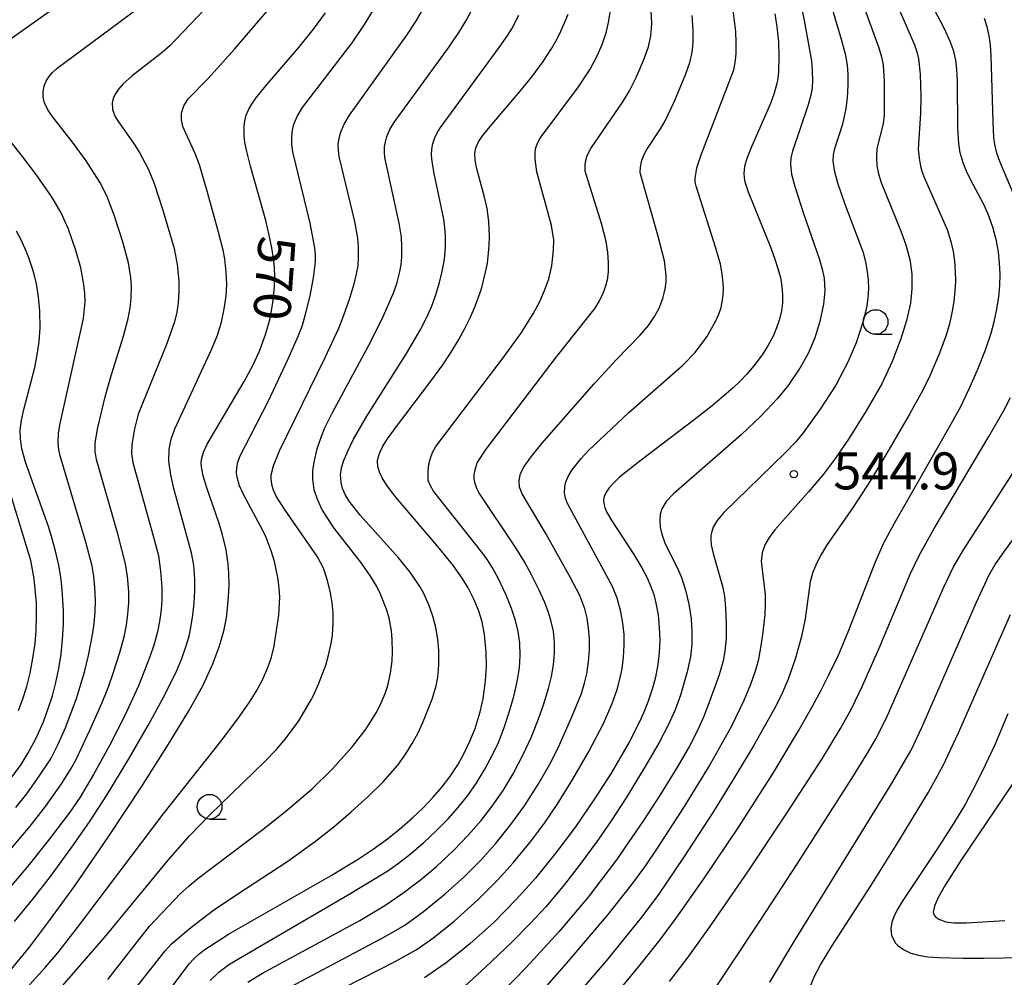
# Model space of a CAD drawing. Extents: x -20000 to -18000, y 85500 to 87000.
# Drawn here: x -18196 to -18096, y 85604 to 85701 of the extents above; entities that cross this region are included whole.
import ezdxf
from ezdxf.enums import TextEntityAlignment as Align

# ---------------------------------------------------------------- set-up
doc = ezdxf.new("R2010")
doc.units = 0
for name, color, linetype in [('6331000', 3, 'Continuous'), ('7101000', 2, 'Continuous'), ('7102000', 6, 'Continuous'), ('7312000', 1, 'Continuous')]:
    doc.layers.add(name, color=color, linetype=linetype)
doc.styles.add('PlotAnnotation', font='MS Gothic.ttf')

# ---------------------------------------------------------------- blocks, each defined once
blk = doc.blocks.new('633100')
at = {"layer": '6331000'}
blk.add_lwpolyline([(0, -0.5), (0.67, -0.5)], dxfattribs=at)
blk.add_circle((0, 0), 0.5, dxfattribs=at)
blk = doc.blocks.new('731200')
at = {"layer": '7312000'}
blk.add_circle((0, 0), 0.15, dxfattribs=at)

msp = doc.modelspace()

# ---------------------------------------------------------------- linework, layer by layer
at = {"layer": '7101000', "flags": 128}
for points in [[(-18135.19, 85602.29), (-18132.8, 85605.14), (-18130.82, 85607.64), (-18129.15, 85609.9), (-18126.34, 85613.87), (-18122.8, 85619.16), (-18119.32, 85624.6), (-18116.75, 85628.87), (-18115.49, 85631.08), (-18114.48, 85632.96), (-18113.66, 85634.56), (-18112.73, 85636.5), (-18111.72, 85638.92), (-18108.94, 85646.03), (-18108.11, 85647.87), (-18107.01, 85649.95), (-18101.55, 85659.48), (-18100.35, 85661.66), (-18099.42, 85663.58), (-18098.54, 85665.58), (-18097.78, 85667.52), (-18097.21, 85669.21), (-18096.89, 85670.38), (-18096.62, 85671.65), (-18096.43, 85672.91), (-18096.33, 85674.04), (-18096.3, 85675.19), (-18096.35, 85676.33), (-18096.47, 85677.47), (-18096.67, 85678.59), (-18097.02, 85679.97), (-18097.51, 85681.3), (-18097.99, 85682.34), (-18099.3, 85684.81), (-18099.7, 85685.64), (-18100.05, 85686.51), (-18100.33, 85687.51), (-18100.48, 85688.44), (-18100.58, 85690.01), (-18100.62, 85694.78), (-18100.67, 85696.01), (-18100.77, 85696.91), (-18100.97, 85697.79), (-18101.31, 85698.74), (-18101.97, 85700.16), (-18105.18, 85706.27)], [(-18196.78, 85604.52), (-18194.79, 85606.95), (-18192.73, 85609.64), (-18190.17, 85613.16), (-18186.71, 85618.19), (-18183.4, 85623.2), (-18180.66, 85627.53), (-18178.61, 85630.92), (-18177.17, 85633.51), (-18176.17, 85635.67), (-18175.54, 85637.39), (-18175.22, 85638.43), (-18175.03, 85639.18), (-18174.8, 85640.34), (-18174.67, 85641.34), (-18174.57, 85642.51), (-18174.53, 85643.68), (-18174.55, 85644.83), (-18174.61, 85645.79), (-18174.81, 85647.26), (-18175.19, 85648.78), (-18175.54, 85649.91), (-18176.79, 85653.54), (-18177.16, 85654.74), (-18177.33, 85655.67), (-18177.34, 85656.05), (-18177.31, 85656.42), (-18177.12, 85657.14), (-18176.74, 85657.97), (-18172.98, 85664.32), (-18172.12, 85665.93), (-18171.45, 85667.38), (-18170.82, 85669.09), (-18170.37, 85670.69), (-18170.07, 85672.31), (-18169.91, 85673.93), (-18169.89, 85674.94), (-18169.93, 85675.87), (-18170.02, 85676.8), (-18170.17, 85677.87), (-18170.44, 85679.15), (-18170.81, 85680.66), (-18172.36, 85686.17), (-18172.73, 85687.64), (-18172.91, 85688.57), (-18172.99, 85689.24), (-18173, 85690.17), (-18172.93, 85690.77), (-18172.78, 85691.33), (-18172.55, 85691.87), (-18172.21, 85692.45), (-18171.8, 85693.06), (-18170.79, 85694.31), (-18167.48, 85698.17), (-18165.95, 85700.04), (-18164.74, 85701.7)], [(-18181.67, 85601.1), (-18178.58, 85605.24), (-18178.11, 85605.76), (-18177.58, 85606.25), (-18177.07, 85606.65), (-18176.52, 85607.03), (-18174.57, 85608.25), (-18164.17, 85614.22), (-18161.33, 85615.93), (-18159.92, 85616.87), (-18158.46, 85617.93), (-18157.23, 85618.9), (-18155.91, 85620.05), (-18154.82, 85621.09), (-18153.8, 85622.16), (-18152.89, 85623.22), (-18152.12, 85624.23), (-18151.32, 85625.45), (-18150.69, 85626.57), (-18150.08, 85627.84), (-18149.57, 85629.12), (-18149.04, 85630.83), (-18148.75, 85632.14), (-18148.49, 85633.95), (-18148.41, 85635.41), (-18148.44, 85636.89), (-18148.62, 85638.66), (-18148.86, 85639.95), (-18149.23, 85641.13), (-18149.7, 85642.25), (-18150.28, 85643.38), (-18150.88, 85644.36), (-18151.75, 85645.63), (-18153.16, 85647.37), (-18157.44, 85652.38), (-18158.08, 85653.18), (-18158.55, 85653.83), (-18158.98, 85654.53), (-18159.26, 85655.13), (-18159.42, 85655.71), (-18159.45, 85656.26), (-18159.38, 85656.71), (-18159.21, 85657.19), (-18158.92, 85657.75), (-18158.45, 85658.51), (-18157.53, 85659.76), (-18154.04, 85664.34), (-18152.84, 85666), (-18151.98, 85667.3), (-18151.22, 85668.56), (-18150.56, 85669.77), (-18150.06, 85670.77), (-18149.54, 85671.94), (-18148.92, 85673.71), (-18148.49, 85675.42), (-18148.32, 85676.32), (-18148.19, 85677.32), (-18148.12, 85678.15), (-18148.09, 85679.01), (-18148.16, 85680.55), (-18148.35, 85681.87), (-18148.61, 85683.02), (-18149.38, 85685.9), (-18149.56, 85686.76), (-18149.6, 85687.45), (-18149.5, 85688.02), (-18149.23, 85688.61), (-18148.8, 85689.24), (-18147.87, 85690.38), (-18144.99, 85693.77), (-18143.78, 85695.26), (-18142.66, 85696.76), (-18141.78, 85698.12), (-18141.28, 85699), (-18140.85, 85699.85), (-18140.48, 85700.68), (-18140.12, 85701.57)], [(-18119.16, 85701.59), (-18118.95, 85700.3), (-18118.78, 85698.76), (-18118.73, 85697.36), (-18118.78, 85695.71), (-18118.84, 85695.05), (-18118.93, 85694.55), (-18119.2, 85693.57), (-18119.58, 85692.52), (-18121.51, 85688.1), (-18122, 85686.92), (-18122.23, 85686.12), (-18122.29, 85685.41), (-18122.26, 85685.01), (-18122.18, 85684.56), (-18121.87, 85683.54), (-18119.57, 85677.87), (-18119.14, 85676.72), (-18118.83, 85675.79), (-18118.58, 85674.85), (-18118.43, 85673.99), (-18118.36, 85673.12), (-18118.37, 85672.31), (-18118.48, 85671.47), (-18118.67, 85670.65), (-18118.97, 85669.76), (-18119.33, 85668.93), (-18119.86, 85667.94), (-18120.45, 85667.01), (-18121.27, 85665.9), (-18122, 85665.05), (-18122.7, 85664.33), (-18123.39, 85663.68), (-18125.52, 85661.86), (-18127.35, 85660.42), (-18132.84, 85656.24), (-18134.9, 85654.61), (-18135.5, 85654.05), (-18135.97, 85653.53), (-18136.27, 85653.09), (-18136.47, 85652.66), (-18136.53, 85652.32), (-18136.51, 85651.95), (-18136.41, 85651.53), (-18136.23, 85651.11), (-18135.7, 85650.17), (-18133.46, 85646.77), (-18132.63, 85645.41), (-18132.08, 85644.32), (-18131.75, 85643.59), (-18131.44, 85642.7), (-18131.21, 85641.83), (-18130.99, 85640.64), (-18130.87, 85639.37), (-18130.83, 85638.09), (-18130.89, 85636.83), (-18131.02, 85635.62), (-18131.25, 85634.33), (-18131.55, 85633.2), (-18131.99, 85631.9), (-18132.42, 85630.84), (-18132.85, 85629.88), (-18133.94, 85627.73), (-18135.77, 85624.6), (-18137.43, 85621.98), (-18139.38, 85619.16), (-18141.36, 85616.52), (-18143.44, 85613.95), (-18145.38, 85611.79), (-18147.64, 85609.48), (-18150.09, 85607.29), (-18151.22, 85606.37), (-18152.51, 85605.37), (-18153.57, 85604.6), (-18154.69, 85603.85)], [(-18196.78, 85623.92), (-18195.63, 85625.46), (-18194.9, 85626.64), (-18194.14, 85628.09), (-18193.37, 85629.81), (-18192.87, 85631.15), (-18192.45, 85632.45), (-18192.1, 85633.8), (-18191.8, 85635.21), (-18191.57, 85636.67), (-18191.41, 85638.16), (-18191.33, 85639.68), (-18191.33, 85641.01), (-18191.41, 85642.72), (-18191.57, 85644.22), (-18191.81, 85645.68), (-18192.13, 85647.12), (-18192.47, 85648.37), (-18192.86, 85649.61), (-18195.14, 85656.03), (-18195.54, 85657.49), (-18195.7, 85658.5), (-18195.71, 85659.39), (-18195.58, 85660.39), (-18195.34, 85661.47), (-18194.25, 85665.72), (-18193.95, 85667.23), (-18193.79, 85668.38), (-18193.7, 85669.75), (-18193.72, 85671.46), (-18193.85, 85672.89), (-18194.08, 85674.21), (-18194.31, 85675.19), (-18194.5, 85675.86), (-18194.89, 85676.95), (-18195.24, 85677.83), (-18195.63, 85678.69), (-18196.09, 85679.57)], [(-18095.51, 85630.62), (-18096.83, 85627.48), (-18097.76, 85625.46), (-18098.71, 85623.53), (-18099.81, 85621.48), (-18101.01, 85619.5), (-18102.72, 85616.84), (-18106.22, 85611.57), (-18106.68, 85610.84), (-18107.02, 85610.2), (-18107.27, 85609.47), (-18107.37, 85608.79), (-18107.32, 85608.15), (-18107.09, 85607.64), (-18106.89, 85607.36), (-18106.67, 85607.11), (-18106.09, 85606.7), (-18105.35, 85606.33), (-18104.58, 85606.12), (-18103.64, 85605.98), (-18102.47, 85605.9), (-18100.07, 85605.84), (-18097.95, 85605.83), (-18093.99, 85605.89)]]:
    msp.add_lwpolyline(points, dxfattribs=at)
at = {"layer": '7102000', "flags": 128}
for points in [[(-18117.51, 85716.29), (-18112.41, 85699.02), (-18112.02, 85697.56), (-18111.8, 85696.39), (-18111.74, 85695.5), (-18111.74, 85694.38), (-18111.81, 85693.08), (-18111.93, 85692), (-18112.28, 85690.43), (-18113.13, 85687.82), (-18113.23, 85687.26), (-18113.25, 85686.69), (-18113.13, 85685.76), (-18112.79, 85684.48), (-18112.03, 85682.29), (-18110.23, 85677.51), (-18109.94, 85676.46), (-18109.77, 85675.46), (-18109.68, 85674.6), (-18109.66, 85673.72), (-18109.71, 85672.85), (-18109.81, 85672), (-18110.14, 85670.54), (-18110.89, 85668.25), (-18111.74, 85666.27), (-18112.97, 85663.94), (-18114.54, 85661.51), (-18116.26, 85659.12), (-18117.05, 85658.17), (-18118.13, 85657.04), (-18124.32, 85651.04), (-18125, 85650.21), (-18125.4, 85649.53), (-18125.55, 85649.12), (-18125.63, 85648.7), (-18125.64, 85648.23), (-18125.6, 85647.74), (-18125.4, 85646.86), (-18124.45, 85643.55), (-18124.27, 85642.55), (-18124.15, 85641.34), (-18124.08, 85639.79), (-18124.1, 85638.26), (-18124.21, 85636.95), (-18124.39, 85636), (-18124.81, 85634.56), (-18125.73, 85631.97), (-18126.39, 85630.27), (-18127.04, 85628.85), (-18127.79, 85627.41), (-18128.99, 85625.32), (-18130.8, 85622.39), (-18132.4, 85619.9), (-18135.22, 85615.8), (-18138.08, 85612.02), (-18141.06, 85608.49), (-18144.39, 85604.89), (-18148.12, 85601.04)], [(-18198.48, 85697.83), (-18187.11, 85705.91)], [(-18107.87, 85705.19), (-18104.98, 85698.46), (-18104.74, 85697.74), (-18104.58, 85697.03), (-18104.4, 85695.47), (-18104.33, 85693.19), (-18104.37, 85691.53), (-18104.59, 85687.88), (-18104.52, 85686.98), (-18104.37, 85686.16), (-18104.2, 85685.54), (-18103.96, 85684.95), (-18101.67, 85679.72), (-18101.28, 85678.53), (-18101.05, 85677.49), (-18100.91, 85676.51), (-18100.84, 85675.46), (-18100.82, 85674.5), (-18100.87, 85673.5), (-18100.99, 85672.43), (-18101.18, 85671.28), (-18101.44, 85670.18), (-18101.78, 85669.03), (-18102.44, 85667.19), (-18103.41, 85664.88), (-18104.15, 85663.38), (-18105.47, 85660.99), (-18107.44, 85657.61), (-18109.39, 85654.37), (-18111.19, 85651.58), (-18113.9, 85647.68), (-18114.44, 85646.78), (-18114.88, 85645.94), (-18115.28, 85644.97), (-18115.55, 85643.99), (-18116.07, 85640.25), (-18116.44, 85638.45), (-18117.09, 85636.14), (-18117.8, 85634.12), (-18118.46, 85632.54), (-18119.22, 85631.08), (-18121.33, 85627.35), (-18123.2, 85624.21), (-18125.38, 85620.69), (-18128.41, 85616.04), (-18130.96, 85612.3), (-18132.63, 85610.02), (-18136.22, 85605.58), (-18139.98, 85601.22)], [(-18175.75, 85703.39), (-18180.53, 85698.37), (-18181.33, 85697.67), (-18184.37, 85695.32), (-18185.31, 85694.46), (-18185.74, 85693.96), (-18186.07, 85693.47), (-18186.28, 85693.03), (-18186.39, 85692.59), (-18186.36, 85691.91), (-18186.07, 85691.16), (-18185.69, 85690.56), (-18184.21, 85688.48), (-18183.63, 85687.55), (-18182.75, 85685.9), (-18182.13, 85684.41), (-18181.23, 85681.68), (-18180.11, 85677.82), (-18179.78, 85676.17), (-18179.61, 85674.54), (-18179.61, 85673.42), (-18179.68, 85672.29), (-18179.81, 85671.36), (-18180.05, 85670.37), (-18180.86, 85668.06), (-18183.74, 85660.99), (-18184.13, 85659.5), (-18184.4, 85657.94), (-18184.43, 85657.02), (-18184.3, 85656.11), (-18182.12, 85648.29), (-18181.7, 85646.62), (-18181.47, 85645.09), (-18181.36, 85643.45), (-18181.36, 85642.23), (-18181.43, 85641.16), (-18181.59, 85639.97), (-18181.8, 85638.92), (-18182.13, 85637.68), (-18182.56, 85636.38), (-18183.71, 85633.46), (-18185.11, 85630.44), (-18186.68, 85627.33), (-18188.27, 85624.45), (-18189.65, 85622.17), (-18190.69, 85620.64), (-18192.6, 85618.1), (-18194.78, 85615.36), (-18197.15, 85612.55)], [(-18196.3, 85609.55), (-18194.45, 85611.81), (-18192.64, 85614.13), (-18190.31, 85617.31), (-18188.62, 85619.77), (-18186.94, 85622.35), (-18184.69, 85626.04), (-18182.69, 85629.51), (-18181.03, 85632.54), (-18179.81, 85635.02), (-18179.33, 85636.22), (-18178.88, 85637.5), (-18178.59, 85638.49), (-18178.39, 85639.38), (-18178.19, 85640.63), (-18178.06, 85641.85), (-18178, 85643.11), (-18178, 85644.26), (-18178.11, 85645.7), (-18178.33, 85646.94), (-18180.08, 85653.32), (-18180.45, 85654.86), (-18180.65, 85656.25), (-18180.62, 85657.45), (-18180.41, 85658.48), (-18180.03, 85659.52), (-18176.28, 85667.63), (-18175.69, 85669.03), (-18175.3, 85670.35), (-18175.01, 85671.7), (-18174.82, 85672.97), (-18174.76, 85674.14), (-18174.81, 85675.39), (-18174.96, 85676.77), (-18175.14, 85677.64), (-18175.6, 85679.46), (-18176.74, 85683.63), (-18177.54, 85686.3), (-18177.98, 85687.45), (-18178.96, 85689.56), (-18179.21, 85690.19), (-18179.35, 85690.87), (-18179.34, 85691.52), (-18179.13, 85692.26), (-18178.67, 85692.97), (-18176.66, 85695.05), (-18173.99, 85698.03), (-18170.11, 85702.53)], [(-18186.84, 85603.68), (-18182.6, 85609.06), (-18179.44, 85612.38), (-18178.58, 85613.16), (-18177.68, 85613.9), (-18171.06, 85618.93), (-18168.78, 85620.74), (-18166.11, 85623.02), (-18164.04, 85625.02), (-18162.01, 85627.29), (-18160.62, 85629.08), (-18159.59, 85630.7), (-18159.18, 85631.48), (-18158.69, 85632.67), (-18158.43, 85633.48), (-18158.15, 85634.73), (-18157.98, 85636), (-18157.93, 85636.86), (-18157.96, 85638.16), (-18158.05, 85639.02), (-18158.29, 85640.3), (-18158.52, 85641.14), (-18159.15, 85642.74), (-18159.54, 85643.51), (-18160.18, 85644.59), (-18161.1, 85645.89), (-18163.86, 85649.45), (-18164.64, 85650.61), (-18165.13, 85651.43), (-18165.6, 85652.44), (-18165.88, 85653.34), (-18166.04, 85654.41), (-18166.03, 85655.27), (-18165.9, 85656.15), (-18165.57, 85657.48), (-18165.19, 85658.66), (-18164.81, 85659.62), (-18164.02, 85661.16), (-18160.15, 85668.37), (-18158.84, 85670.96), (-18157.8, 85673.38), (-18157.47, 85674.37), (-18157.23, 85675.31), (-18157.08, 85676.14), (-18157, 85676.97), (-18156.98, 85678.02), (-18157.03, 85678.97), (-18157.28, 85680.39), (-18158.71, 85687.02), (-18158.76, 85687.57), (-18158.74, 85688.1), (-18158.66, 85688.63), (-18158.51, 85689.15), (-18158.2, 85689.87), (-18157.82, 85690.54), (-18152.2, 85698.27), (-18151.14, 85699.82), (-18150.47, 85700.92), (-18149.63, 85702.52)], [(-18172.63, 85603.39), (-18171.12, 85604.3), (-18161.27, 85609.66), (-18158.72, 85611.16), (-18156.9, 85612.41), (-18155.1, 85613.77), (-18153.47, 85615.13), (-18151.71, 85616.78), (-18150.25, 85618.3), (-18148.95, 85619.8), (-18147.83, 85621.23), (-18146.72, 85622.85), (-18145.71, 85624.53), (-18144.64, 85626.54), (-18143.87, 85628.22), (-18143.16, 85629.99), (-18142.62, 85631.54), (-18142.12, 85633.19), (-18141.82, 85634.39), (-18141.6, 85635.58), (-18141.5, 85636.77), (-18141.5, 85637.83), (-18141.62, 85638.98), (-18141.83, 85639.97), (-18142.14, 85640.98), (-18142.53, 85641.98), (-18143.05, 85643.14), (-18143.83, 85644.7), (-18144.55, 85646.02), (-18145.43, 85647.46), (-18149.17, 85653.06), (-18149.4, 85653.48), (-18149.57, 85653.97), (-18149.65, 85654.46), (-18149.65, 85654.86), (-18149.57, 85655.37), (-18149.34, 85656.08), (-18148.44, 85657.47), (-18141.3, 85666.83), (-18137.38, 85671.77), (-18136.93, 85672.5), (-18136.56, 85673.26), (-18136.28, 85674.03), (-18136.1, 85674.78), (-18136.02, 85675.5), (-18136.01, 85676.35), (-18136.11, 85677.4), (-18136.27, 85678.52), (-18136.74, 85680.35), (-18138.39, 85685.65), (-18138.41, 85686.14), (-18138.36, 85686.6), (-18138.18, 85687.25), (-18137.83, 85687.94), (-18134.56, 85692.69), (-18133.91, 85693.8), (-18133.25, 85695.09), (-18132.46, 85696.87), (-18131.96, 85698.26), (-18131.72, 85699.36), (-18131.64, 85700.6), (-18131.75, 85703.35)], [(-18116.62, 85703.09), (-18116.17, 85700.94), (-18115.43, 85696.84), (-18115.35, 85695.83), (-18115.34, 85694.84), (-18115.37, 85694.1), (-18115.49, 85693.36), (-18115.8, 85692.26), (-18117.37, 85687.67), (-18117.51, 85687), (-18117.55, 85686.35), (-18117.45, 85685.35), (-18117.13, 85684.08), (-18116.25, 85681.35), (-18114.6, 85676.68), (-18114.33, 85675.7), (-18114.16, 85674.79), (-18114.08, 85673.52), (-18114.2, 85672.15), (-18114.57, 85670.39), (-18115.1, 85668.73), (-18115.78, 85667.16), (-18116.61, 85665.67), (-18117.8, 85663.9), (-18118.9, 85662.55), (-18120.57, 85660.8), (-18122.57, 85658.92), (-18129.42, 85652.94), (-18130.18, 85652.13), (-18130.61, 85651.41), (-18130.77, 85650.86), (-18130.83, 85650.23), (-18130.78, 85649.54), (-18130.62, 85648.82), (-18130.26, 85647.85), (-18129.04, 85645.38), (-18128.63, 85644.44), (-18128.21, 85643.15), (-18127.88, 85641.75), (-18127.65, 85640.23), (-18127.56, 85638.96), (-18127.58, 85637.67), (-18127.72, 85636.4), (-18128.05, 85634.86), (-18128.72, 85632.51), (-18129.27, 85631), (-18129.96, 85629.47), (-18130.89, 85627.7), (-18132.3, 85625.27), (-18134.25, 85622.1), (-18135.76, 85619.76), (-18137.16, 85617.71), (-18138.89, 85615.35), (-18140.5, 85613.3), (-18142.4, 85611.04), (-18143.96, 85609.34), (-18145.85, 85607.45), (-18148.52, 85604.91), (-18150.62, 85603)], [(-18110.29, 85702.8), (-18108.59, 85698.15), (-18108.33, 85697.25), (-18108.17, 85696.42), (-18108.06, 85694.78), (-18108.05, 85691.35), (-18108.16, 85690.45), (-18108.79, 85687.94), (-18108.85, 85687.1), (-18108.79, 85686.19), (-18108.63, 85685.39), (-18108.36, 85684.49), (-18106.32, 85679.49), (-18105.84, 85678.17), (-18105.45, 85676.69), (-18105.26, 85675.25), (-18105.25, 85673.71), (-18105.4, 85672.25), (-18105.78, 85670.51), (-18106.35, 85668.63), (-18107.23, 85666.34), (-18108.29, 85664.08), (-18109.87, 85661.33), (-18111.62, 85658.56), (-18113, 85656.54), (-18114.22, 85654.91), (-18115.73, 85653.12), (-18119.16, 85649.27), (-18119.72, 85648.51), (-18120.15, 85647.74), (-18120.43, 85646.93), (-18120.53, 85646.08), (-18120.14, 85642.72), (-18120.12, 85641.8), (-18120.17, 85640.69), (-18120.37, 85638.89), (-18120.6, 85637.29), (-18120.85, 85635.97), (-18121.13, 85634.93), (-18121.61, 85633.6), (-18122.28, 85631.97), (-18123.58, 85629.28), (-18125.72, 85625.52), (-18128.36, 85621.22), (-18131.09, 85616.99), (-18132.35, 85615.14), (-18133.68, 85613.31), (-18136.1, 85610.25), (-18140.31, 85605.3), (-18145.32, 85599.61)], [(-18196.73, 85616.81), (-18194.71, 85619.21), (-18193.14, 85621.22), (-18191.53, 85623.5), (-18190.6, 85624.95), (-18190.05, 85625.98), (-18188.65, 85628.95), (-18187.39, 85631.77), (-18186.75, 85633.35), (-18186.27, 85634.73), (-18185.61, 85636.83), (-18185.17, 85638.42), (-18184.94, 85639.61), (-18184.79, 85640.73), (-18184.71, 85641.87), (-18184.71, 85643.03), (-18184.82, 85644.53), (-18185.03, 85645.84), (-18185.79, 85648.72), (-18187.97, 85656.4), (-18188.1, 85657.23), (-18188.1, 85658.11), (-18187.85, 85659.66), (-18187.08, 85662.91), (-18186.47, 85665.04), (-18185.24, 85668.9), (-18184.77, 85670.69), (-18184.57, 85671.79), (-18184.47, 85672.8), (-18184.44, 85673.87), (-18184.49, 85674.88), (-18184.72, 85676.34), (-18185.33, 85678.58), (-18186.17, 85681.2), (-18186.93, 85683.16), (-18187.65, 85684.52), (-18189.04, 85686.69), (-18190.32, 85688.45), (-18192.47, 85691.21), (-18192.95, 85691.94), (-18193.25, 85692.57), (-18193.39, 85693.14), (-18193.4, 85693.72), (-18193.29, 85694.29), (-18193.09, 85694.76), (-18192.81, 85695.21), (-18192.44, 85695.65), (-18191.97, 85696.11), (-18185.71, 85700.71), (-18184.13, 85701.91)], [(-18194.77, 85603.11), (-18193.15, 85604.91), (-18191.91, 85606.37), (-18189.9, 85608.95), (-18181.2, 85620.43), (-18175.4, 85627.77), (-18173.64, 85630.09), (-18172.44, 85631.79), (-18171.77, 85632.86), (-18171.13, 85634.07), (-18170.59, 85635.3), (-18170.26, 85636.27), (-18170, 85637.3), (-18169.49, 85640.63), (-18169.39, 85642.46), (-18169.43, 85643.33), (-18169.53, 85644.27), (-18169.92, 85646.05), (-18170.26, 85647.14), (-18170.75, 85648.48), (-18171.09, 85649.21), (-18173.03, 85652.79), (-18173.48, 85653.75), (-18173.72, 85654.6), (-18173.76, 85655.01), (-18173.75, 85655.6), (-18173.65, 85656.14), (-18173.43, 85656.71), (-18170.54, 85662.36), (-18168.52, 85666.62), (-18167.49, 85668.97), (-18167.08, 85670.04), (-18166.76, 85671.16), (-18166.31, 85673.02), (-18165.96, 85674.84), (-18165.76, 85676.46), (-18165.75, 85677.14), (-18165.81, 85677.86), (-18166.29, 85680.37), (-18168.05, 85687.62), (-18168.15, 85688.4), (-18168.17, 85689.15), (-18168.1, 85689.79), (-18167.96, 85690.4), (-18167.62, 85691.2), (-18167.08, 85692.1), (-18162.05, 85698.68), (-18160.79, 85700.52), (-18159.6, 85702.46)], [(-18191.68, 85602.74), (-18187, 85608.14), (-18180.7, 85615.76), (-18178.55, 85618.24), (-18176.47, 85620.36), (-18170.91, 85625.78), (-18169.75, 85626.97), (-18168.79, 85628.07), (-18167.46, 85629.89), (-18166.28, 85631.85), (-18165.96, 85632.47), (-18165.46, 85633.62), (-18164.72, 85635.56), (-18164.46, 85636.44), (-18164.17, 85637.75), (-18164.04, 85638.59), (-18163.95, 85639.78), (-18163.95, 85640.86), (-18164.06, 85641.87), (-18164.23, 85642.87), (-18164.53, 85644.13), (-18164.96, 85645.4), (-18165.56, 85646.52), (-18168.89, 85651.36), (-18169.73, 85652.69), (-18170.02, 85653.3), (-18170.2, 85653.87), (-18170.27, 85654.44), (-18170.25, 85654.84), (-18170.03, 85655.77), (-18169.4, 85657.29), (-18164.77, 85666.76), (-18163.4, 85669.72), (-18162.87, 85671.06), (-18162.32, 85672.66), (-18161.82, 85674.22), (-18161.58, 85675.22), (-18161.44, 85676.06), (-18161.39, 85676.9), (-18161.39, 85677.91), (-18161.46, 85678.84), (-18161.77, 85680.53), (-18163.35, 85687.14), (-18163.43, 85687.78), (-18163.44, 85688.42), (-18163.37, 85688.97), (-18163.22, 85689.53), (-18162.85, 85690.41), (-18162.29, 85691.34), (-18156.5, 85699.45), (-18155.59, 85700.82), (-18154.76, 85702.21)], [(-18176.43, 85603.56), (-18175.57, 85604.4), (-18174.69, 85605.08), (-18173.99, 85605.53), (-18162.5, 85612.21), (-18158.42, 85614.69), (-18157.32, 85615.47), (-18156.16, 85616.39), (-18154.77, 85617.57), (-18153.52, 85618.73), (-18152.3, 85619.96), (-18151.31, 85621.07), (-18150.31, 85622.33), (-18149.47, 85623.53), (-18148.56, 85624.99), (-18147.82, 85626.37), (-18147.2, 85627.7), (-18146.64, 85629.11), (-18146.06, 85630.88), (-18145.6, 85632.52), (-18145.25, 85634.05), (-18145.06, 85635.29), (-18144.99, 85636.5), (-18145.03, 85637.8), (-18145.18, 85638.97), (-18145.45, 85640.07), (-18145.86, 85641.28), (-18146.42, 85642.66), (-18147.18, 85644.31), (-18147.78, 85645.43), (-18148.3, 85646.24), (-18148.87, 85647.02), (-18153.77, 85653.18), (-18154.09, 85653.73), (-18154.31, 85654.28), (-18154.33, 85655.2), (-18154.24, 85655.92), (-18154.09, 85656.53), (-18153.87, 85657.1), (-18153.53, 85657.72), (-18146.73, 85666.7), (-18144.92, 85669.19), (-18143.67, 85671.17), (-18143.01, 85672.44), (-18142.51, 85673.55), (-18142.08, 85674.74), (-18141.78, 85676.04), (-18141.59, 85677.63), (-18141.58, 85678.69), (-18141.82, 85680.13), (-18143.31, 85685.57), (-18143.48, 85686.85), (-18143.48, 85687.51), (-18143.43, 85687.93), (-18143.24, 85688.49), (-18142.96, 85688.99), (-18139.07, 85694.2), (-18137.89, 85695.98), (-18137.17, 85697.34), (-18136.66, 85698.48), (-18136.25, 85699.69), (-18136.01, 85700.71), (-18135.82, 85701.99)], [(-18167.95, 85600.26), (-18157.67, 85605.48), (-18155.55, 85606.66), (-18153.75, 85607.94), (-18151.69, 85609.6), (-18149.3, 85611.74), (-18147.29, 85613.74), (-18145.69, 85615.49), (-18143.83, 85617.75), (-18142.51, 85619.51), (-18141.22, 85621.42), (-18139.63, 85623.97), (-18138.02, 85626.78), (-18136.54, 85629.64), (-18135.64, 85631.67), (-18135.16, 85633.07), (-18134.86, 85634.12), (-18134.64, 85635.17), (-18134.49, 85636.37), (-18134.42, 85637.58), (-18134.45, 85638.65), (-18134.56, 85639.79), (-18134.76, 85640.97), (-18135.13, 85642.34), (-18135.61, 85643.53), (-18140.18, 85651.94), (-18140.38, 85652.48), (-18140.48, 85653.04), (-18140.47, 85653.59), (-18140.38, 85654.03), (-18140.12, 85654.67), (-18139.7, 85655.37), (-18138.8, 85656.51), (-18138.07, 85657.31), (-18133.97, 85661.17), (-18128.47, 85665.97), (-18127.24, 85667.27), (-18126.06, 85668.85), (-18125.12, 85670.46), (-18124.82, 85671.15), (-18124.6, 85671.82), (-18124.48, 85672.38), (-18124.4, 85673.08), (-18124.37, 85673.85), (-18124.41, 85674.64), (-18124.51, 85675.43), (-18124.67, 85676.22), (-18125.14, 85677.85), (-18127.14, 85684.14), (-18127.22, 85684.52), (-18127.24, 85684.92), (-18127.05, 85685.98), (-18126.64, 85687.29), (-18123.32, 85695.94), (-18123.17, 85696.62), (-18123.08, 85697.56), (-18123.07, 85698.69), (-18123.12, 85699.8), (-18123.39, 85701.99)], [(-18184.77, 85601.82), (-18181, 85606.58), (-18180.39, 85607.26), (-18178.41, 85608.95), (-18176.09, 85610.7), (-18173.75, 85612.29), (-18168.57, 85615.68), (-18165.75, 85617.69), (-18163.91, 85619.14), (-18162.12, 85620.66), (-18160.4, 85622.23), (-18158.9, 85623.71), (-18157.41, 85625.42), (-18156.6, 85626.55), (-18155.94, 85627.6), (-18155.38, 85628.63), (-18154.86, 85629.72), (-18153.93, 85632.09), (-18153.52, 85633.46), (-18153.35, 85634.33), (-18153.24, 85635.56), (-18153.24, 85637.03), (-18153.34, 85638.2), (-18153.54, 85639.37), (-18153.84, 85640.53), (-18154.25, 85641.67), (-18154.76, 85642.8), (-18155.17, 85643.53), (-18156.14, 85644.98), (-18157.34, 85646.44), (-18161.24, 85650.77), (-18162.34, 85652.17), (-18162.74, 85652.85), (-18163.01, 85653.47), (-18163.15, 85654.07), (-18163.21, 85654.87), (-18163.13, 85655.51), (-18162.92, 85656.24), (-18162.49, 85657.25), (-18161.89, 85658.46), (-18160.54, 85660.8), (-18156.52, 85667.17), (-18155.13, 85669.53), (-18154.46, 85670.84), (-18154, 85671.89), (-18153.55, 85673.1), (-18153.17, 85674.34), (-18152.89, 85675.48), (-18152.68, 85676.74), (-18152.57, 85677.91), (-18152.56, 85679.1), (-18152.62, 85679.95), (-18152.74, 85680.77), (-18153.72, 85685.42), (-18153.93, 85686.63), (-18153.97, 85687.27), (-18153.94, 85687.88), (-18153.85, 85688.44), (-18153.69, 85688.97), (-18153.42, 85689.54), (-18153.07, 85690.08), (-18147.13, 85698.18), (-18146.24, 85699.43), (-18145.82, 85700.1), (-18145.13, 85701.48)], [(-18169.82, 85602.11), (-18158.69, 85608.04), (-18156.69, 85609.19), (-18154.81, 85610.55), (-18152.59, 85612.35), (-18150.68, 85614.08), (-18149.01, 85615.75), (-18147.49, 85617.44), (-18145.82, 85619.51), (-18144.54, 85621.28), (-18143.13, 85623.51), (-18141.98, 85625.51), (-18141.14, 85627.17), (-18139.74, 85630.32), (-18138.77, 85632.69), (-18138.45, 85633.71), (-18138.23, 85634.67), (-18138.05, 85635.9), (-18137.97, 85637.11), (-18137.96, 85638.23), (-18138.04, 85639.31), (-18138.19, 85640.3), (-18138.43, 85641.25), (-18138.93, 85642.6), (-18139.91, 85644.46), (-18142.34, 85648.84), (-18144.77, 85652.92), (-18145.04, 85653.59), (-18145.1, 85654.29), (-18144.94, 85654.99), (-18144.57, 85655.7), (-18143.88, 85656.68), (-18142.78, 85658.03), (-18137.49, 85664.09), (-18135.25, 85666.51), (-18132.85, 85668.98), (-18131.96, 85670.01), (-18131.35, 85670.9), (-18130.89, 85671.76), (-18130.51, 85672.74), (-18130.27, 85673.7), (-18130.19, 85674.38), (-18130.18, 85675.06), (-18130.35, 85676.54), (-18131.01, 85679.16), (-18132.74, 85685.24), (-18132.8, 85685.56), (-18132.77, 85686.05), (-18132.64, 85686.76), (-18132.39, 85687.39), (-18132.14, 85687.85), (-18130.74, 85689.95), (-18130.27, 85690.77), (-18129.34, 85692.75), (-18128.18, 85695.51), (-18127.76, 85696.68), (-18127.53, 85697.67), (-18127.42, 85698.68), (-18127.42, 85699.91), (-18127.53, 85701.42)], [(-18094.55, 85682.48), (-18096.31, 85686.62), (-18096.61, 85687.49), (-18096.83, 85688.35), (-18096.93, 85689.09), (-18097.01, 85690.64), (-18097.19, 85697.39), (-18097.27, 85698.43), (-18097.4, 85699.39), (-18097.6, 85700.28), (-18097.88, 85701.13)], [(-18196.15, 85621.12), (-18195.03, 85622.5), (-18193.71, 85624.38), (-18192.62, 85626.06), (-18191.89, 85627.46), (-18191.15, 85629.14), (-18189.99, 85632.17), (-18189.2, 85634.83), (-18188.79, 85636.53), (-18188.37, 85638.64), (-18188.2, 85639.78), (-18188.1, 85640.94), (-18188.09, 85642.14), (-18188.15, 85643.47), (-18188.25, 85644.58), (-18188.42, 85645.59), (-18189.07, 85648.01), (-18191.68, 85656.78), (-18191.81, 85657.41), (-18191.88, 85658.06), (-18191.84, 85659.07), (-18191.67, 85660.05), (-18189.29, 85670.7), (-18189.13, 85672.4), (-18189.15, 85673.25), (-18189.25, 85674.15), (-18189.57, 85675.85), (-18190.06, 85677.59), (-18190.83, 85679.76), (-18191.61, 85681.48), (-18192.54, 85683.08), (-18194.01, 85685.19), (-18195.5, 85687.14), (-18199.28, 85691.89)], [(-18129.82, 85603.45), (-18127.94, 85605.94), (-18125.73, 85609), (-18121.89, 85614.58), (-18118.07, 85620.32), (-18114.35, 85626.06), (-18112.47, 85629.13), (-18111.38, 85631.11), (-18110.25, 85633.45), (-18108.57, 85637.28), (-18105.37, 85644.84), (-18104.52, 85646.68), (-18102.98, 85649.42), (-18097.43, 85658.74), (-18095.91, 85661.37), (-18095.25, 85662.69)], [(-18127.29, 85599.6), (-18120.6, 85609.68), (-18116.84, 85615.44), (-18111.17, 85624.32), (-18109.8, 85626.51), (-18108.87, 85628.1), (-18107.72, 85630.43), (-18102.05, 85643.39), (-18101.07, 85645.45), (-18100.02, 85647.25), (-18093.94, 85656.64)], [(-18195.89, 85630.94), (-18195.44, 85632.14), (-18195.05, 85633.37), (-18194.71, 85634.75), (-18194.42, 85636.25), (-18194.21, 85637.74), (-18194.11, 85639.04), (-18194.06, 85640.6), (-18194.08, 85641.86), (-18194.31, 85644.29), (-18194.63, 85646.15), (-18197.76, 85656.38)], [(-18119.65, 85603.41), (-18117.19, 85607.53), (-18107.31, 85623.5), (-18105.31, 85626.94), (-18104.22, 85629.22), (-18098.7, 85641.93), (-18097.43, 85644.64), (-18096.78, 85645.74), (-18095.9, 85647.01), (-18090.1, 85655)], [(-18115.61, 85602.85), (-18115.13, 85603.99), (-18114.52, 85605.15), (-18113.38, 85607.05), (-18109.41, 85613.16), (-18106.71, 85617.48), (-18103.57, 85622.67), (-18102.06, 85625.37), (-18100.51, 85628.69), (-18095.25, 85640.68)], [(-18095.06, 85623.46), (-18100.27, 85615.75), (-18101.88, 85613.22), (-18102.61, 85611.91), (-18102.96, 85611.1), (-18103.08, 85610.5), (-18102.99, 85610.19), (-18102.8, 85609.99), (-18102.5, 85609.79), (-18101.79, 85609.53), (-18100.98, 85609.42), (-18099.69, 85609.42), (-18095.82, 85609.66)]]:
    msp.add_lwpolyline(points, dxfattribs=at)

# ---------------------------------------------------------------- block references
at = {"layer": '6331000', "xscale": 2.5, "yscale": 2.5, "zscale": 2.5}
for p in [(-18108.92, 85670.35), (-18176.5, 85621.19)]:
    msp.add_blockref('633100', p, dxfattribs=at)
at = {"layer": '7312000', "xscale": 2.5, "yscale": 2.5, "zscale": 2.5}
msp.add_blockref('731200', (-18117.23, 85654.92, 544.9), dxfattribs=at)

# ---------------------------------------------------------------- texts
at = {"layer": '7101000', "style": 'PlotAnnotation'}
msp.add_text('570', height=3.75, rotation=266, dxfattribs=at).set_placement((-18170.407, 85674.813), align=Align.MIDDLE)
at = {"layer": '7312000', "style": 'PlotAnnotation'}
msp.add_text('544.9', height=3.75, dxfattribs=at).set_placement((-18106.82, 85654.765), align=Align.MIDDLE)

doc.saveas('drawing.dxf')
